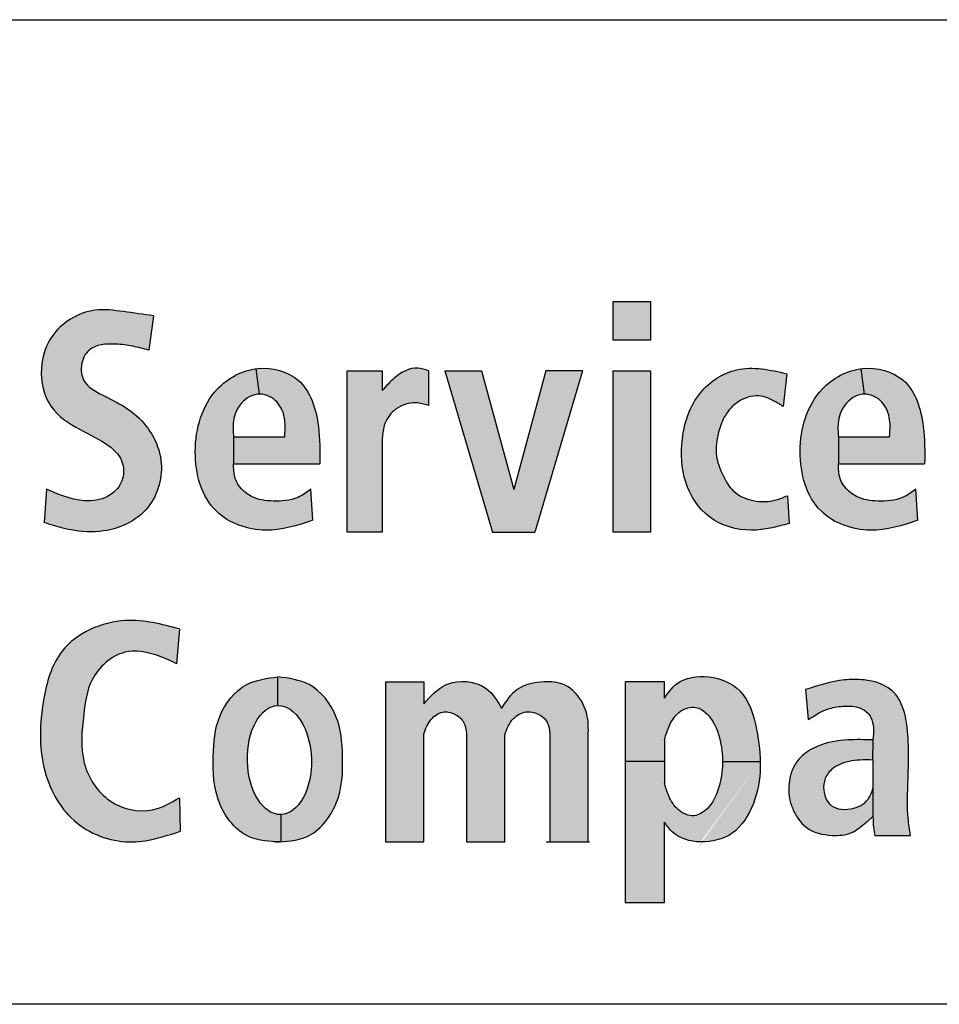
# Model space of a CAD drawing. Units: inches. Extents: x 10 to 11747, y -3145 to 966.
# Drawn here: x 87 to 166, y -1251 to -1166 of the extents above; entities that cross this region are included whole.
import ezdxf

# ---------------------------------------------------------------- set-up
doc = ezdxf.new("R2010")
doc.units = ezdxf.units.IN
doc.header["$MEASUREMENT"] = 0
doc.layers.add('Logo', color=252, linetype='Continuous')

# ---------------------------------------------------------------- blocks, each defined once
blk = doc.blocks.new('SAlogo')
at = {"layer": 'Logo'}
for color, points in [(12, [(2.531711163620111, 0.8382008356214214), (2.531711163620109, 0.902345371481216), (2.469579392837897, 0.9023453714812177), (2.469579392837897, 0.8382008356214214)]), (12, [(2.418928455670482, 0.7873808442740646), (2.358147363297011, 0.7873808442740646), (2.304795069312107, 0.5904004406628829), (2.251442775327202, 0.7873808442740646), (2.190661682953731, 0.7873808442740646), (2.269677108410484, 0.5194101276047824), (2.339913030213729, 0.5194101276047824)]), (12, [(2.469579392837897, 0.5194101276047878), (2.531711163620109, 0.5194101276047824), (2.531711163620109, 0.7873808442740646), (2.469579392837897, 0.7873808442740646)]), (256, [(2.55497775604114, 0.005546582797066435), (2.489824448933575, 0.005546582797066435), (2.489824448933575, -0.0952514347250677), (2.55497775604114, -0.09525143472506858)])]:
    blk.add_hatch(color=color, dxfattribs=at).paths.add_polyline_path(points)
h = blk.add_hatch(color=12, dxfattribs=at)
edge = h.paths.add_edge_path()
edge.add_spline(control_points=[(1.707140485569582, 0.8787266116975196), (1.690529425138134, 0.880964550647533), (1.658311482779811, 0.8853051397622695), (1.597574943596256, 0.8938004262726154), (1.538781958365058, 0.8575560278066441), (1.516948073004409, 0.7944787325075874), (1.524679311261598, 0.731709899370065), (1.576044410142234, 0.6916825384078271), (1.623903102498732, 0.672302452299143), (1.657641195564757, 0.6423119531152081), (1.658739827392596, 0.6069654664013135), (1.639119213850989, 0.5788754055040811), (1.589490301252247, 0.56484852858051), (1.553486085818575, 0.5805540926924577), (1.529758674867718, 0.5909043355573722)], knot_values=[0, 0, 0, 0, 0.05041844005383483, 0.09778896429608439, 0.1816373378758318, 0.2291638924354507, 0.2940070395224626, 0.355747938184459, 0.4121397994224423, 0.4526259102923507, 0.4807464814707579, 0.510046626761937, 0.5489749429533254, 0.6242117977220831, 0.6242117977220831, 0.6242117977220831, 0.6242117977220831], degree=3, periodic=0)
edge.add_line((1.529758674867718, 0.5909043355573722), (1.525881473444223, 0.5356657221201502))
edge.add_spline(control_points=[(1.525881473444223, 0.5356657221201502), (1.536080559564809, 0.5321586101991322), (1.579322518378941, 0.5172892005822156), (1.647062621260606, 0.5173646872029005), (1.710599551358881, 0.565861374928742), (1.73162777857412, 0.6437917253479141), (1.685682028969786, 0.7166110205711045), (1.629983888142411, 0.7427522461899874), (1.589246679613471, 0.7646832308274094), (1.585020756267818, 0.798452956114434), (1.601342577711181, 0.8304585624379746), (1.639610431870815, 0.8330675697249084), (1.672247330822657, 0.8287077972650014), (1.690458938889605, 0.8239043941225717), (1.699386109578779, 0.8215498079935628)], knot_values=[0, 0, 0, 0, 0.03249624529440527, 0.1377771776824488, 0.183729735791673, 0.2647203354658491, 0.3535647967351964, 0.4141394490226424, 0.4534975651684844, 0.4809079197905483, 0.5072838725975821, 0.5522370679845072, 0.5808770107538969, 0.6084148837802739, 0.6084148837802739, 0.6084148837802739, 0.6084148837802739], degree=3, periodic=0)
edge.add_line((1.699386109578779, 0.8215498079935628), (1.707140485569582, 0.8787266116975196))
h = blk.add_hatch(color=12, dxfattribs=at)
edge = h.paths.add_edge_path()
edge.add_spline(control_points=[(2.758167318802826, 0.782431745060375), (2.729948118242928, 0.7888131615876905), (2.677503054648537, 0.8006729516936137), (2.604589016163603, 0.7528111702367445), (2.580161323943116, 0.6778254526591887), (2.583939551641086, 0.601887339199988), (2.624775479073126, 0.5369330723720671), (2.696902351433329, 0.5165088970997175), (2.741268411945949, 0.5283520691285869), (2.76189708715869, 0.5338587322501116)], knot_values=[0, 0, 0, 0, 0.08355544414524592, 0.1552868435288746, 0.2372448093468189, 0.309192250219565, 0.3788176723920186, 0.4519927785457396, 0.5155846813367644, 0.5155846813367644, 0.5155846813367644, 0.5155846813367644], degree=3, periodic=0)
edge.add_line((2.761897087068498, 0.5338587322262718), (2.75884711944293, 0.5799635249708892))
edge.add_spline(control_points=[(2.75884711944293, 0.5799635249708892), (2.752573261140923, 0.5773885702128566), (2.734631647521473, 0.5700248649564897), (2.701986381937241, 0.5688756132035689), (2.668443483531037, 0.5840459419516503), (2.650209748454377, 0.614919798018282), (2.637802591808184, 0.6476031525112689), (2.642872965597938, 0.6819845734096555), (2.652744939641456, 0.7111406421741188), (2.672870331444333, 0.73632296067872), (2.705028228520426, 0.7499310786474678), (2.733188285312333, 0.7402527429889243), (2.746564123158249, 0.7314801508294818), (2.751665596123996, 0.7281343311315709)], knot_values=[0, 0, 0, 0, 0.02028293673771099, 0.05800395809056979, 0.09482596329760301, 0.1239939329588519, 0.1632976596914295, 0.1971223609844224, 0.2256761104576693, 0.255004611052957, 0.2917989752618471, 0.3215858879487328, 0.3399506968501922, 0.3399506968501922, 0.3399506968501922, 0.3399506968501922], degree=3, periodic=0)
edge.add_line((2.751665596123996, 0.7281343311315709), (2.758167318802826, 0.7824317450603749))
h = blk.add_hatch(color=12, dxfattribs=at)
edge = h.paths.add_edge_path()
edge.add_spline(control_points=[(1.839811196556926, 0.6778137668884732), (1.839207968123367, 0.6865440571893423), (1.837848722961462, 0.7062158833058106), (1.850105873607406, 0.7361398533207493), (1.871883961555435, 0.7483925400483639), (1.883021200340512, 0.7485999382989257)], knot_values=[0.09211769467683167, 0.09211769467683167, 0.09211769467683167, 0.09211769467683167, 0.1181985885497899, 0.1508853635113739, 0.1841242557178763, 0.1841242557178763, 0.1841242557178763, 0.1841242557178763], degree=3, periodic=0)
edge.add_line((1.883021200340512, 0.7485999382989257), (1.877705839682004, 0.7908129690754029))
edge.add_spline(control_points=[(1.877705839682372, 0.7908129690754754), (1.852736473392999, 0.7876688880939191), (1.795199205409906, 0.7551552888410277), (1.765848256895963, 0.6556388392605695), (1.794754367484992, 0.5470411201342873), (1.892087966326609, 0.5133099474196272), (1.945865938404729, 0.5307997565289198), (1.971733371791611, 0.539212429127037)], knot_values=[0, 0, 0, 0, 0.07304115692996888, 0.1828694537464474, 0.2879855566367509, 0.3750457404349027, 0.4557329507378517, 0.4557329507378517, 0.4557329507378517, 0.4557329507378517], degree=3, periodic=0)
edge.add_line((1.971733371791611, 0.539212429127037), (1.968006753030469, 0.5906290388546367))
edge.add_spline(control_points=[(1.968006753030469, 0.5906290388546367), (1.961036392579644, 0.5855942506195672), (1.942715282214604, 0.5723606579567367), (1.906866436587854, 0.5699654889638056), (1.867141141136828, 0.574753252984234), (1.840497643722095, 0.6027175426311592), (1.840000873205997, 0.6247074663282505), (1.839811196556926, 0.6331036470696851)], knot_values=[0, 0, 0, 0, 0.0254379704259974, 0.06686194593885006, 0.1034052453512676, 0.1435098439826532, 0.168280465272921, 0.168280465272921, 0.168280465272921, 0.168280465272921], degree=3, periodic=0)
edge.add_line((1.839811196556926, 0.6331036470696786), (1.839811196556926, 0.6778137668884698))
h = blk.add_hatch(color=12, dxfattribs=at)
edge = h.paths.add_edge_path()
edge.add_spline(control_points=[(1.982913201218842, 0.6331036470696851), (1.983142266791285, 0.6534559674321321), (1.983681347521806, 0.7013529238006501), (1.960528090426887, 0.7786999352297873), (1.903200580241847, 0.7937110052329525), (1.878488196738553, 0.7909114815452202), (1.877705839682372, 0.7908129690754754)], knot_values=[0.4557329507378517, 0.4557329507378517, 0.4557329507378517, 0.4557329507378517, 0.51762234460961, 0.6013828592082013, 0.6712038199916439, 0.6734923948739053, 0.6734923948739053, 0.6734923948739053, 0.6734923948739053], degree=3, periodic=0)
edge.add_line((1.877705839681999, 0.7908129690754487), (1.883021200340512, 0.7485999382989256))
edge.add_spline(control_points=[(1.883021200340512, 0.7485999382989257), (1.883275815691695, 0.7486046797594816), (1.894034157088712, 0.7486731539222633), (1.915576405372248, 0.7375889206480826), (1.926803831494611, 0.7072862706209573), (1.925427389331977, 0.6872612341616564), (1.92477800762866, 0.6778137668884732)], knot_values=[0, 0, 0, 0, 0.000759895013065337, 0.03209773524383158, 0.06380131165133746, 0.09211769467683167, 0.09211769467683167, 0.09211769467683167, 0.09211769467683167], degree=3, periodic=0)
edge.add_line((1.92477800762866, 0.6778137668884732), (1.839811196556926, 0.6778137668884732))
edge.add_line((1.839811196556926, 0.6778137668884732), (1.839811196556926, 0.6331036470696851))
edge.add_line((1.839811196556926, 0.6331036470696851), (1.982913201218842, 0.6331036470696851))
h = blk.add_hatch(color=12, dxfattribs=at)
edge = h.paths.add_edge_path()
edge.add_spline(control_points=[(2.086741813417955, 0.6748604228367903), (2.087459424280036, 0.6833823292775725), (2.089051280691639, 0.7022862396329804), (2.108879608811735, 0.7274084094934434), (2.138529465390085, 0.7370263149984204), (2.156529187192097, 0.7319655929523805), (2.163510073957653, 0.7300028777535594)], knot_values=[0, 0, 0, 0, 0.02527882357231458, 0.05607531812533578, 0.09003726963956621, 0.1115535676033494, 0.1115535676033494, 0.1115535676033494, 0.1115535676033494], degree=3, periodic=0)
edge.add_line((2.163510073957653, 0.7300028777535594), (2.163510073957653, 0.7873808442740646))
edge.add_spline(control_points=[(2.163510073957653, 0.7873808442740646), (2.157566258355167, 0.7894288132052417), (2.138056804581425, 0.796150884996322), (2.10830540820056, 0.7794370852286735), (2.092989077904997, 0.7617909779859976), (2.086741813417955, 0.7545934380410912)], knot_values=[0, 0, 0, 0, 0.01843805275866704, 0.06051943095652784, 0.08950736699446545, 0.08950736699446545, 0.08950736699446545, 0.08950736699446545], degree=3, periodic=0)
edge.add_line((2.086741813417955, 0.7545934380410918), (2.086741813417955, 0.7873808442740646))
edge.add_line((2.086741813417955, 0.7873808442740646), (2.028606619827769, 0.7873808442740646))
edge.add_line((2.028606619827769, 0.7873808442740646), (2.028606619827769, 0.5194101276047824))
edge.add_line((2.028606619827769, 0.5194101276047824), (2.086741813417955, 0.5194101276047824))
edge.add_line((2.086741813417955, 0.5194101276047824), (2.086741813417955, 0.6748604228367903))
h = blk.add_hatch(color=12, dxfattribs=at)
edge = h.paths.add_edge_path()
edge.add_spline(control_points=[(2.84346816717693, 0.6778137668884732), (2.842864938743371, 0.6865440571893423), (2.841505693581466, 0.7062158833058106), (2.853762844227409, 0.7361398533207494), (2.875540932175439, 0.7483925400483639), (2.886678170960515, 0.7485999382989257)], knot_values=[0.09211769467683145, 0.09211769467683145, 0.09211769467683145, 0.09211769467683145, 0.1181985885497897, 0.1508853635113737, 0.1841242557178763, 0.1841242557178763, 0.1841242557178763, 0.1841242557178763], degree=3, periodic=0)
edge.add_line((2.886678170960515, 0.7485999382989257), (2.881362810302007, 0.7908129690754029))
edge.add_spline(control_points=[(2.881362810302375, 0.7908129690754754), (2.856393444013002, 0.7876688880939192), (2.798856176029909, 0.7551552888410279), (2.769505227515966, 0.6556388392605695), (2.798411338104996, 0.5470411201342873), (2.895744936946612, 0.5133099474196272), (2.949522909024732, 0.5307997565289198), (2.975390342411615, 0.539212429127037)], knot_values=[0, 0, 0, 0, 0.07304115692996921, 0.1828694537464478, 0.2879855566367512, 0.375045740434903, 0.4557329507378521, 0.4557329507378521, 0.4557329507378521, 0.4557329507378521], degree=3, periodic=0)
edge.add_line((2.975390342411615, 0.539212429127037), (2.971663723650472, 0.5906290388546367))
edge.add_spline(control_points=[(2.971663723650472, 0.5906290388546367), (2.964693363199648, 0.5855942506195672), (2.946372252834608, 0.5723606579567367), (2.910523407207857, 0.5699654889638056), (2.870798111756831, 0.574753252984234), (2.844154614342098, 0.6027175426311592), (2.843657843826, 0.6247074663282505), (2.84346816717693, 0.6331036470696851)], knot_values=[0, 0, 0, 0, 0.0254379704259974, 0.06686194593885006, 0.1034052453512676, 0.1435098439826532, 0.168280465272921, 0.168280465272921, 0.168280465272921, 0.168280465272921], degree=3, periodic=0)
edge.add_line((2.84346816717693, 0.633103647069685), (2.84346816717693, 0.6778137668884732))
h = blk.add_hatch(color=12, dxfattribs=at)
edge = h.paths.add_edge_path()
edge.add_spline(control_points=[(2.986570171838846, 0.6331036470696851), (2.986799237411288, 0.6534559674321321), (2.987338318141808, 0.7013529238006501), (2.964185061046891, 0.7786999352297873), (2.906857550861851, 0.7937110052329525), (2.882145167358557, 0.7909114815452202), (2.881362810302375, 0.7908129690754754)], knot_values=[0.4557329507378521, 0.4557329507378521, 0.4557329507378521, 0.4557329507378521, 0.5176223446096104, 0.6013828592082018, 0.6712038199916444, 0.6734923948739056, 0.6734923948739056, 0.6734923948739056, 0.6734923948739056], degree=3, periodic=0)
edge.add_line((2.881362810302002, 0.7908129690754487), (2.886678170960515, 0.7485999382989256))
edge.add_spline(control_points=[(2.886678170960515, 0.7485999382989257), (2.886932786311698, 0.7486046797594816), (2.897691127708716, 0.7486731539222633), (2.919233375992251, 0.7375889206480826), (2.930460802114615, 0.7072862706209573), (2.929084359951981, 0.6872612341616564), (2.928434978248664, 0.6778137668884732)], knot_values=[0, 0, 0, 0, 0.000759895013065115, 0.03209773524383135, 0.06380131165133723, 0.09211769467683145, 0.09211769467683145, 0.09211769467683145, 0.09211769467683145], degree=3, periodic=0)
edge.add_line((2.928434978248664, 0.6778137668884732), (2.84346816717693, 0.6778137668884732))
edge.add_line((2.84346816717693, 0.6778137668884732), (2.84346816717693, 0.6331036470696851))
edge.add_line((2.84346816717693, 0.6331036470696851), (2.986570171838846, 0.6331036470696851))
h = blk.add_hatch(color=256, dxfattribs=at)
edge = h.paths.add_edge_path()
edge.add_spline(control_points=[(1.750294946747371, 0.07875469345642472), (1.735883004560634, 0.07047748120628752), (1.700232844875228, 0.05000252129845742), (1.62755384310487, 0.06608888214393326), (1.582986297565771, 0.1367107956771493), (1.590201396764301, 0.209904288577292), (1.599088561014263, 0.2803674112587426), (1.652039994586179, 0.328610103845596), (1.708078382215718, 0.3187594182098505), (1.734638891440854, 0.3062990229820745), (1.745326712568716, 0.3012850198901873)], knot_values=[0, 0, 0, 0, 0.04892967008627893, 0.1210350783626828, 0.1968154416033002, 0.2772901379959447, 0.3365651000230641, 0.4078041269793113, 0.4607010523107733, 0.4963190190150767, 0.4963190190150767, 0.4963190190150767, 0.4963190190150767], degree=3, periodic=0)
edge.add_line((1.745326712568716, 0.3012850198901873), (1.750294946747371, 0.3589044940465911))
edge.add_spline(control_points=[(1.750294946747371, 0.3589044940465911), (1.720917197167327, 0.3667139296580276), (1.653600056494018, 0.384608727018249), (1.548358981260515, 0.3390389323805573), (1.519426095013859, 0.2317730735211689), (1.515242131400925, 0.1308322014547391), (1.566037280377014, 0.03221751368481023), (1.663894826974392, -0.005248737491651426), (1.723425755900219, 0.01407692660550375), (1.751288598954339, 0.02312210623518141)], knot_values=[0, 0, 0, 0, 0.09050311181238206, 0.2073818041319565, 0.2944730396684071, 0.4077294375702665, 0.5074206292269376, 0.6054715915430571, 0.6917407328289313, 0.6917407328289313, 0.6917407328289313, 0.6917407328289313], degree=3, periodic=0)
edge.add_line((1.751288598954339, 0.02312210623518146), (1.750294946747371, 0.07875469345642483))
h = blk.add_hatch(color=256, dxfattribs=at)
edge = h.paths.add_edge_path()
edge.add_ellipse((1.915981826280611, 0.1413375906967147), major_axis=(-0.002484117089327497, 0.09040295142811772), ratio=0.5878127798289892, start_angle=0, end_angle=180, ccw=False)
edge.add_line((1.913497709191283, 0.2317405421248324), (1.913497709191283, 0.2794256040566339))
edge.add_spline(control_points=[(1.913497709191283, 0.2794256040566339), (1.895421742059679, 0.2770484007403706), (1.85390132090315, 0.2715879746316407), (1.810653419479044, 0.216068736877694), (1.804487697672973, 0.1437691117622), (1.807719494274571, 0.06947091727724392), (1.85541637979217, 0.009527077265011187), (1.896808212926544, 0.006491728670350465), (1.913497709191283, 0.005756079218216133)], knot_values=[0.004814245991356325, 0.004814245991356325, 0.004814245991356325, 0.004814245991356325, 0.05807333586925939, 0.1271501534448318, 0.1936219175306647, 0.2738451146704456, 0.347029926466067, 0.3955814230921936, 0.3955814230921936, 0.3955814230921936, 0.3955814230921936], degree=3, periodic=0)
edge.add_spline(control_points=[(1.913497709191283, 0.005756079218216133), (1.915156176840236, 0.005829182132646954), (1.916812853264301, 0.005906974816302264), (1.918465943365183, 0.00599415717973182)], knot_values=[0.004814245991356336, 0.004814245991356336, 0.004814245991356336, 0.004814245991356336, 0.009638902481007261, 0.009638902481007261, 0.009638902481007261, 0.009638902481007261], degree=3, periodic=0)
edge.add_line((1.918465943369938, 0.005994157179969983), (1.918465943369938, 0.05093463926859701))
h = blk.add_hatch(color=256, dxfattribs=at)
edge = h.paths.add_edge_path()
edge.add_spline(control_points=[(1.918465943365183, 0.00599415717973182), (1.933448234172306, 0.006784308618820096), (1.972718480319613, 0.01095908927120767), (2.019275924107995, 0.06947091727724392), (2.022507720709593, 0.1437691117622), (2.016341998903521, 0.216068736877694), (1.973094097479416, 0.2715879746316407), (1.931573676322887, 0.2770484007403706), (1.913497709191283, 0.2794256040566339)], knot_values=[0.009638902481007261, 0.009638902481007261, 0.009638902481007261, 0.009638902481007261, 0.05336574261748293, 0.1265505544131043, 0.2067737515528852, 0.2732455156387181, 0.3423223332142905, 0.3955814230921936, 0.3955814230921936, 0.3955814230921936, 0.3955814230921936], degree=3, periodic=0)
edge.add_line((1.913497709191283, 0.2794256040566339), (1.913497709191283, 0.2317405421248324))
edge.add_ellipse((1.915981826280611, 0.1413375906967147), major_axis=(-0.002484117089327497, 0.09040295142811772), ratio=0.5878127798289892, start_angle=180, end_angle=360, ccw=False)
edge.add_line((1.918465943369938, 0.05093463926859701), (1.918465943369938, 0.005994157180089638))
h = blk.add_hatch(color=256, dxfattribs=at)
edge = h.paths.add_edge_path()
edge.add_spline(control_points=[(2.713894690042589, 0.1391542482670109), (2.713557758972963, 0.1565982859471503), (2.708165333390972, 0.1981120013684159), (2.690190696526474, 0.2591984151649655), (2.630295509738101, 0.285059103954448), (2.57801811190906, 0.2769096007676318), (2.561103265664786, 0.2529913748530697), (2.55497775604114, 0.2443296748940895)], knot_values=[0, 0, 0, 0, 0.05181510865676389, 0.1216463013252361, 0.178040876983538, 0.2327217826960579, 0.2637661764293405, 0.2637661764293405, 0.2637661764293405, 0.2637661764293405], degree=3, periodic=0)
edge.add_line((2.55497775604114, 0.2443296748940895), (2.554977756041144, 0.2710263155758312))
edge.add_line((2.554977756041144, 0.2710263155758312), (2.489824448933575, 0.2710263155758312))
edge.add_line((2.489824448933575, 0.2710263155758312), (2.489824448933575, 0.1391449721243365))
edge.add_line((2.489824448933575, 0.1391449721243365), (2.554977756041136, 0.1391449721243365))
edge.add_line((2.554977756041136, 0.1391449721243365), (2.554977756041136, 0.1755722987446742))
edge.add_spline(control_points=[(2.554977756041136, 0.1755722987446742), (2.5574030338493, 0.1834666235381422), (2.562739714353611, 0.2008376187611244), (2.578182165033005, 0.2242437888406041), (2.605737424683742, 0.2325646552357294), (2.633103027408374, 0.2145386842047487), (2.647499466741313, 0.1810095535824386), (2.651196173451204, 0.1522985982589188), (2.651205678352995, 0.1391542482668537)], knot_values=[0, 0, 0, 0, 0.02480420639016166, 0.05458019045148499, 0.08072805266057283, 0.1007755581858965, 0.1467568621493969, 0.1857557065373515, 0.1857557065373515, 0.1857557065373515, 0.1857557065373515], degree=3, periodic=0)
edge.add_line((2.651205678352995, 0.1391542482668537), (2.713894690042596, 0.1391542482668537))
h = blk.add_hatch(color=256, dxfattribs=at)
edge = h.paths.add_edge_path()
edge.add_spline(control_points=[(2.15541148216813, 0.1846544784012387), (2.158685224091686, 0.1932447586465008), (2.164633862365791, 0.2088539517489181), (2.18552981119228, 0.2236913584196211), (2.207340243126645, 0.2192073119104248), (2.224031177666698, 0.2053734824757623), (2.225487966211649, 0.1915468274068385), (2.226214150167863, 0.1846544784012387)], knot_values=[0, 0, 0, 0, 0.02728761663270263, 0.04958367656974984, 0.06963856705402217, 0.08982728389013804, 0.1098938458703916, 0.1098938458703916, 0.1098938458703916, 0.1098938458703916], degree=3, periodic=0)
edge.add_line((2.226214150167863, 0.184654478401235), (2.226214150167861, 0.005546582797064659))
edge.add_line((2.226214150167861, 0.005546582797064659), (2.289785332213544, 0.005546582797066435))
edge.add_line((2.289785332213544, 0.005546582797066435), (2.289785332213544, 0.1833354924291939))
edge.add_spline(control_points=[(2.289785332213544, 0.1833354924291939), (2.293511217018391, 0.1930648388746415), (2.300123812714213, 0.2103322096598619), (2.323842865844182, 0.2238695460720132), (2.34572153583611, 0.2192047346218171), (2.362542290109594, 0.2053782315159579), (2.363984481611657, 0.1915484072145528), (2.364703389193828, 0.1846544784012387)], knot_values=[0, 0, 0, 0, 0.03053944028341284, 0.05420054079722186, 0.07432749336365611, 0.09451621019977198, 0.1145827721800255, 0.1145827721800255, 0.1145827721800255, 0.1145827721800255], degree=3, periodic=0)
edge.add_line((2.364703389193828, 0.1846544784012386), (2.364703389193826, 0.005546582797064659))
edge.add_line((2.364703389193826, 0.005546582797064659), (2.428274571239509, 0.005546582797066463))
edge.add_line((2.428274571239509, 0.005546582797066463), (2.428274571239509, 0.1769683525172784))
edge.add_spline(control_points=[(2.428274571239509, 0.176968352517278), (2.428695440407028, 0.1893585199180082), (2.429501752646126, 0.2130959290481578), (2.415732627903423, 0.2459537730716702), (2.389574187574418, 0.2701901626296866), (2.350733983533095, 0.2726535339369417), (2.308670948801169, 0.2641926937987627), (2.291975342498903, 0.2392309609189817), (2.284241189418912, 0.2276675675483641)], knot_values=[0, 0, 0, 0, 0.03679481075291183, 0.07049246781418186, 0.1041158945389144, 0.1371336716460645, 0.1838257835039793, 0.2241232588999931, 0.2241232588999931, 0.2241232588999931, 0.2241232588999931], degree=3, periodic=0)
edge.add_spline(control_points=[(2.284241189418911, 0.2276675676111513), (2.277153134739454, 0.2399268151066486), (2.258705896965372, 0.2718325020275242), (2.19296329694415, 0.277082698128488), (2.166700835966482, 0.2473288293453553), (2.155411482168132, 0.2345386360786961)], knot_values=[0, 0, 0, 0, 0.04118291468213843, 0.1071818790525301, 0.1569434716317399, 0.1569434716317399, 0.1569434716317399, 0.1569434716317399], degree=3, periodic=0)
edge.add_line((2.155411482168131, 0.2345386360786951), (2.155411482168131, 0.2710947917578075))
edge.add_line((2.155411482168131, 0.2710947917578075), (2.092211774954929, 0.2710947917578039))
edge.add_line((2.092211774954929, 0.2710947917578039), (2.092211774954929, 0.005546582797066435))
edge.add_line((2.092211774954929, 0.005546582797066407), (2.15541148216813, 0.005546582797066435))
edge.add_line((2.15541148216813, 0.005546582797066435), (2.15541148216813, 0.1846544784012387))
h = blk.add_hatch(color=256, dxfattribs=at)
edge = h.paths.add_edge_path()
edge.add_line((2.900859617285555, 0.09421453774995037), (2.900859617285555, 0.04788232896188324))
edge.add_spline(control_points=[(2.900859617285555, 0.04788232896188305), (2.900877750721342, 0.04178472010724034), (2.900909205037206, 0.03120778823564882), (2.90293506499896, 0.02083651303457941), (2.903793015231217, 0.01644428546922683)], knot_values=[0, 0, 0, 0, 0.01823858455674103, 0.03163670725517778, 0.03163670725517778, 0.03163670725517778, 0.03163670725517778], degree=3, periodic=0)
edge.add_line((2.903793015231217, 0.0164442854692286), (2.963209737522978, 0.0164442854692286))
edge.add_spline(control_points=[(2.963209737522979, 0.01644428546922683), (2.961664005303746, 0.02595416487791485), (2.957239301252337, 0.05317647507140805), (2.958894167084938, 0.1131250221408858), (2.961933843277075, 0.1754643591038791), (2.9527636803722, 0.2252502560123869), (2.941675806483007, 0.2480713916185195), (2.927612066320461, 0.261124134990935), (2.908516829808843, 0.2710578651991402), (2.883535419341889, 0.2753450531730952), (2.841808853299249, 0.2754506182828838), (2.810058223870181, 0.2651852435903252), (2.788743785176443, 0.2582940195898189)], knot_values=[0, 0, 0, 0, 0.02885833500719633, 0.08260783480765742, 0.1792438890386408, 0.2155869810679835, 0.2329783171386314, 0.2544150306317333, 0.2718107126561009, 0.2969400929978859, 0.3295452067430256, 0.3961365249402236, 0.3961365249402236, 0.3961365249402236, 0.3961365249402236], degree=3, periodic=0)
edge.add_line((2.788743785176443, 0.2582940195898189), (2.793319929546655, 0.2085499447347061))
edge.add_spline(control_points=[(2.793319929546655, 0.2085499447347061), (2.804773113638504, 0.2157445332223324), (2.823540487319117, 0.2275337029014967), (2.855310717538469, 0.2318646726161577), (2.881594839055508, 0.2301014755210876), (2.898876766007174, 0.2134970529202773), (2.902297640105099, 0.1941444319687556), (2.90136804170036, 0.1816493739947423), (2.900859617285555, 0.1748154632371488)], knot_values=[0, 0, 0, 0, 0.03990676658642556, 0.0653918766088309, 0.09557873053537672, 0.1149895020974408, 0.132047474013527, 0.1526391762469469, 0.1526391762469469, 0.1526391762469469, 0.1526391762469469], degree=3, periodic=0)
edge.add_line((2.900859617285555, 0.1748154632371487), (2.90004371932147, 0.1413862037660987))
edge.add_spline(control_points=[(2.900043719320062, 0.1413862037661331), (2.900315686841373, 0.1413795659359675), (2.900587652063464, 0.1413728990403034), (2.900859617285555, 0.1413662321446392)], knot_values=[0, 0, 0, 0, 0.00081747781591007, 0.00081747781591007, 0.00081747781591007, 0.00081747781591007], degree=3, periodic=0)
edge.add_line((2.900859617285555, 0.1413662539859273), (2.900859617285555, 0.09421453774995037))
h = blk.add_hatch(color=256, dxfattribs=at)
edge = h.paths.add_edge_path()
edge.add_spline(control_points=[(2.900859617285555, 0.09421453774995037), (2.898700716075517, 0.0879554196790977), (2.894778488999478, 0.07658404138004116), (2.880782687920586, 0.0648874441055316), (2.863479147125849, 0.05918789032749316), (2.844633647442333, 0.05884750267582284), (2.827259201572081, 0.0672752969622259), (2.819713756457862, 0.08360916647540861), (2.817799520605622, 0.1018091459715578), (2.82536966354777, 0.12138069236482), (2.847342488318914, 0.1373597343505484), (2.874102305395461, 0.1419678113171567), (2.893181399268789, 0.1415536903646171), (2.900043719320063, 0.1413862037661318)], knot_values=[0.001725493499955044, 0.001725493499955044, 0.001725493499955044, 0.001725493499955044, 0.042894828792226, 0.07652070915648124, 0.1126599732993008, 0.1567693447876869, 0.1932449397547188, 0.2273140295351953, 0.2655338967865271, 0.307212799067299, 0.3533334424613427, 0.4308167491850575, 0.4743546267449842, 0.4743546267449842, 0.4743546267449842, 0.4743546267449842], degree=3, periodic=0)
edge.add_line((2.90004371932147, 0.1413862037661033), (2.900859617285555, 0.174815463237147))
edge.add_spline(control_points=[(2.900859617285555, 0.1748154632371488), (2.886960235245869, 0.1752179983256319), (2.856145314672901, 0.1761104183443098), (2.814853467967335, 0.1694160418477519), (2.784767955889727, 0.1516362389321806), (2.769001184755158, 0.1322467610691707), (2.760920340055199, 0.1076195994172231), (2.760164811443108, 0.08171343900589356), (2.769560787634365, 0.05335815805339195), (2.789348746546519, 0.02366091702529971), (2.817349784105243, 0.01726844426725016), (2.832935636974796, 0.01644428546923926)], knot_values=[0, 0, 0, 0, 0.0881396135475967, 0.195405463570013, 0.2593894935722612, 0.3049665691150071, 0.3503192888788647, 0.4214666592507764, 0.4641779140995668, 0.5391997422180943, 0.6344851817340643, 0.6344851817340643, 0.6344851817340643, 0.6344851817344999], degree=3, periodic=0)
edge.add_line((2.832935636974895, 0.0164442854692286), (2.844893307825135, 0.0164442854692286))
edge.add_spline(control_points=[(2.844893307827835, 0.01644428546956433), (2.852068595690778, 0.0168848403464299), (2.86794335556673, 0.01994672280624599), (2.885392831895958, 0.03432764234901775), (2.896510540338085, 0.04407091155398035), (2.900859617285555, 0.04788232896188305)], knot_values=[0.6590097067934644, 0.6590097067934644, 0.6590097067934644, 0.6590097067934644, 0.7036717962534756, 0.7609353754540885, 0.7977291811779765, 0.7977291811779765, 0.7977291811779765, 0.7977291811779765], degree=3, periodic=0)
edge.add_line((2.900859617285555, 0.04788232896188305), (2.900859617285555, 0.09421453774995037))
h = blk.add_hatch(color=256, dxfattribs=at)
edge = h.paths.add_edge_path()
edge.add_spline(control_points=[(2.614790602163494, 0.005546582797085975), (2.63374975079183, 0.005010396418310137), (2.673213757972793, 0.01500250037033268), (2.708383246699661, 0.07175521503847193), (2.714357057767288, 0.115215939399679), (2.71389469004259, 0.1391542482670118)], knot_values=[0.2637661764293404, 0.2637661764293404, 0.2637661764293404, 0.2637661764303962, 0.3180823274190092, 0.3785413356071097, 0.4496467813624924, 0.4496467813624924, 0.4496467813624924, 0.4496467813624924], degree=3, periodic=0)
edge.add_line((2.713894690042588, 0.1391542482668537), (2.651205678352996, 0.1391542482668555))
edge.add_spline(control_points=[(2.651205678352994, 0.1391542482668555), (2.65121659793083, 0.1240535396028246), (2.647032421295442, 0.09561444201306735), (2.631429883779388, 0.06193296146249594), (2.602976196994563, 0.04446727176521215), (2.575416973596862, 0.05715760275547055), (2.561864468821641, 0.07982539924852183), (2.557063448399036, 0.09578455789137408), (2.554977756041136, 0.1027176455039989)], knot_values=[0.1857557065373499, 0.1857557065373499, 0.1857557065373499, 0.1857557065373499, 0.2305590013135753, 0.2703672310772722, 0.2940407007203358, 0.321742161774772, 0.3499904396650397, 0.3716884503346923, 0.3716884503346923, 0.3716884503346923, 0.3716884503346923], degree=3, periodic=0)
edge.add_line((2.554977756041136, 0.1027176455040006), (2.554977756041136, 0.1391449721243365))
edge.add_line((2.554977756041136, 0.1391449721243365), (2.489824448933575, 0.1391449721243365))
edge.add_line((2.489824448933575, 0.1391449721243365), (2.489824448933575, 0.005546582797066435))
edge.add_line((2.489824448933575, 0.005546582797066435), (2.55497775604114, 0.005546582797066435))
edge.add_line((2.55497775604114, 0.005546582797066435), (2.55497775604114, 0.03823170133001774))
edge.add_spline(control_points=[(2.55497775604114, 0.03823170133001952), (2.558928689368985, 0.03253601140390927), (2.572482924754159, 0.01299614182540232), (2.59738554970737, 0.006038817561082155), (2.614790602163126, 0.005546582797098409)], knot_values=[0.4496467813614364, 0.4496467813614364, 0.4496467813614364, 0.4496467813614364, 0.4701614546116423, 0.5200252684200644, 0.5200252684200644, 0.5200252684200644, 0.5200252684211203], degree=3, periodic=0)
at = {"layer": 'Logo', "color": 12}
for p, q in [((2.469579392837897, 0.9023453714812177), (2.531711163620109, 0.902345371481216)), ((2.469579392837897, 0.8382008356214214), (2.469579392837897, 0.9023453714812177)), ((2.531711163620109, 0.902345371481216), (2.531711163620111, 0.8382008356214214)), ((1.707140485569582, 0.8787266116975196), (1.699386109578779, 0.8215498079935628)), ((2.531711163620111, 0.8382008356214214), (2.469579392837897, 0.8382008356214214)), ((1.883021200340512, 0.7485999382989288), (1.877705839682001, 0.7908129690754286)), ((2.028606619827769, 0.7873808442740646), (2.086741813417955, 0.7873808442740646)), ((2.028606619827769, 0.5194101276047824), (2.028606619827769, 0.7873808442740646)), ((2.086741813417955, 0.7873808442740646), (2.086741813417955, 0.7545934380410912)), ((2.163510073957653, 0.7873808442740646), (2.163510073957653, 0.7300028777535594)), ((2.190661682953731, 0.7873808442740646), (2.269677108410484, 0.5194101276047824)), ((2.190661682953731, 0.7873808442740646), (2.251442775327202, 0.7873808442740646)), ((2.251442775327202, 0.7873808442740646), (2.304795069312107, 0.5904004406628829)), ((2.358147363297011, 0.7873808442740646), (2.304795069312107, 0.5904004406628829)), ((2.418928455670482, 0.7873808442740646), (2.339913030213729, 0.5194101276047824)), ((2.418928455670482, 0.7873808442740646), (2.358147363297011, 0.7873808442740646)), ((2.469579392837897, 0.7873808442740646), (2.531711163620109, 0.7873808442740646)), ((2.469579392837897, 0.5194101276047878), (2.469579392837897, 0.7873808442740646)), ((2.531711163620109, 0.7873808442740646), (2.531711163620109, 0.5194101276047824)), ((2.886678170960515, 0.7485999382989288), (2.881362810302004, 0.7908129690754286)), ((2.758167318802826, 0.7824317450603733), (2.751665596123996, 0.7281343311315709)), ((1.839811196556926, 0.6778137668884732), (1.92477800762866, 0.6778137668884732)), ((1.839811196556926, 0.6778137668884732), (1.839811196556926, 0.6331036470696851)), ((2.086741813417955, 0.6748604228367903), (2.086741813417955, 0.5194101276047824)), ((2.84346816717693, 0.6778137668884732), (2.928434978248664, 0.6778137668884732)), ((2.84346816717693, 0.6778137668884732), (2.84346816717693, 0.6331036470696851)), ((1.839811196556926, 0.6331036470696851), (1.982913201218842, 0.6331036470696851)), ((2.84346816717693, 0.6331036470696851), (2.986570171838846, 0.6331036470696851)), ((1.529758674867718, 0.5909043355573722), (1.525881473444223, 0.5356657221201502)), ((1.971733371791611, 0.539212429127037), (1.968006753030469, 0.5906290388546367)), ((2.975390342411615, 0.539212429127037), (2.971663723650472, 0.5906290388546367)), ((2.758847119439828, 0.5799635250177797), (2.761897087068757, 0.5338587322223631)), ((2.086741813417955, 0.5194101276047824), (2.028606619827769, 0.5194101276047824)), ((2.269677108410484, 0.5194101276047824), (2.339913030213729, 0.5194101276047824)), ((2.531711163620109, 0.5194101276047824), (2.469579392837897, 0.5194101276047878))]:
    blk.add_line(p, q, dxfattribs=at)
at = {"layer": 'Logo'}
for p, q in [((1.750294946747371, 0.3589044940465911), (1.745326712568716, 0.3012850198901873)), ((1.913497709191283, 0.2317405421248324), (1.913497709191283, 0.2794256040566339)), ((2.092211774954929, 0.2710947917578039), (2.092211774954929, 0.005546582797066435)), ((2.092211774954929, 0.2710947917578039), (2.155411482168131, 0.2710947917578075)), ((2.155411482168131, 0.2710947917578075), (2.155411482168131, 0.2345386360786961)), ((2.554977756041144, 0.2710263155758312), (2.489824448933575, 0.2710263155758312)), ((2.489824448933575, 0.2710263155758312), (2.489824448933575, -0.0952514347250677)), ((2.55497775604114, 0.2443296748940895), (2.554977756041144, 0.2710263155758312)), ((2.788743785176443, 0.2582940195898189), (2.793319929546655, 0.2085499447347061)), ((2.15541148216813, 0.005546582797066435), (2.15541148216813, 0.1846544784012387)), ((2.226214150167863, 0.1846544784012387), (2.226214150167861, 0.005546582797064659)), ((2.289785332213544, 0.005546582797064659), (2.289785332213544, 0.1833354924291939)), ((2.364703389193828, 0.1846544784012387), (2.364703389193826, 0.005546582797064659)), ((2.428274571239509, 0.005546582797064659), (2.428274571239509, 0.176968352517278)), ((2.554977756041136, 0.1755722987446742), (2.554977756041136, 0.1027176455039989)), ((2.900859617285555, 0.1748154632371488), (2.90004371932147, 0.1413862037660998)), ((2.554977756041136, 0.1391449721243365), (2.489824448933575, 0.1391449721243365)), ((2.651205678352994, 0.1391542482668537), (2.71389469004388, 0.1391542482668537)), ((2.900859617285555, 0.1413662321446392), (2.900859617285555, 0.09421453774995037)), ((2.900859617285555, 0.09421453774995214), (2.900859617285555, 0.04788232896188305)), ((1.750294946747371, 0.07875469345642472), (1.751288598954339, 0.02312210623518141)), ((1.918465943369938, 0.05093463926859698), (1.918465943369938, 0.005546582797066435)), ((2.55497775604114, -0.0952514347250677), (2.55497775604114, 0.03823170133001952)), ((2.903793015231219, 0.0164442854692286), (2.963209737522977, 0.0164442854692286)), ((2.092211774954929, 0.005546582797066435), (2.15541148216813, 0.005546582797066435)), ((2.226214150167861, 0.005546582797064659), (2.289785332213544, 0.005546582797066435)), ((2.358726087354624, 0.005546582797064659), (2.43047914223779, 0.005546582797064659)), ((2.364703389193826, 0.005546582797064659), (2.428274571239509, 0.005546582797066435)), ((2.489824448933575, -0.0952514347250677), (2.55497775604114, -0.0952514347250677))]:
    blk.add_line(p, q, dxfattribs=at)
blk.add_ellipse((1.915981826280611, 0.1413375906967147), major_axis=(-0.002484117089327497, 0.09040295142811772), ratio=0.5878127798289892, dxfattribs=at)
at = {"layer": 'Logo', "color": 12}
for points in [[(1.707140485569582, 0.8787266116975196), (1.657179420376311, 0.8855023819279708), (1.609865965621545, 0.8878269391232756), (1.538482371356537, 0.8438390746402433), (1.522004272020727, 0.7992605413468787), (1.532666582649387, 0.735300015581327), (1.578223652377137, 0.6936287789136699), (1.627657923528382, 0.6664940253745435), (1.654798306636664, 0.6364519752097131), (1.655767627134683, 0.6083481153116139), (1.639289527798873, 0.5841206359469879), (1.602456154559942, 0.5715223655363992), (1.529758674867718, 0.5909043355573722)], [(1.699386109578779, 0.8215498079935628), (1.672624291337367, 0.8280413051421824), (1.644205419261471, 0.8315929289634454), (1.600393008262913, 0.8215300060288087), (1.587916642507782, 0.798291434987906), (1.591793843931278, 0.7711566814487831), (1.622811428463059, 0.7469292020841571), (1.674992523962977, 0.7161652333516706), (1.719397006546036, 0.6392134287934184), (1.698082859203158, 0.5610777496280797), (1.661967217665929, 0.5326647590579903), (1.556899057976004, 0.5259747258840584), (1.525881473444223, 0.5356657221201502)], [(1.971733371791611, 0.539212429127037), (1.892729118510271, 0.5228187147849432), (1.811488926199679, 0.5541157874324938), (1.776458731329903, 0.6532232066009414), (1.812979552219183, 0.7568016040744574), (1.880058636207345, 0.7910793663440643), (1.947137693339315, 0.7717049848311248), (1.980677235333395, 0.694952636797673), (1.982913201218842, 0.6331036470696851)], [(2.163510073957653, 0.7873808442740646), (2.145622320017889, 0.7918518674815473), (2.106865533243166, 0.7754581531394571), (2.086741813417955, 0.7545934380410912)], [(2.76189708715869, 0.5338587322501116), (2.699269697234142, 0.5228251411836595), (2.62950853941434, 0.5449153430896878), (2.590313650134616, 0.6024606301863962), (2.584540263024092, 0.6741760556498857), (2.614396902655074, 0.7505022584308509), (2.674876174492702, 0.7890723418573078), (2.758167318802826, 0.782431745060375)], [(2.975390342411615, 0.539212429127037), (2.896386089130274, 0.5228187147849432), (2.815145896819683, 0.5541157874324938), (2.780115701949907, 0.6532232066009414), (2.816636522839186, 0.7568016040744574), (2.883715606827348, 0.7910793663440643), (2.950794663959318, 0.7717049848311248), (2.984334205953399, 0.694952636797673), (2.986570171838846, 0.6331036470696851)], [(1.92477800762866, 0.6778137668884732), (1.92477800762866, 0.7061301499139674), (1.91210752532573, 0.7351917334089819), (1.883785254968487, 0.7486047581290158), (1.853226991869604, 0.7337013998235555), (1.839811196556926, 0.7038946607614314), (1.839811196556926, 0.6778137668884732)], [(2.751665596123996, 0.7281343311315709), (2.735984910808273, 0.7376937408422393), (2.707300753278705, 0.7457236396109082), (2.67287976424322, 0.7327228415063516), (2.654139460523453, 0.7101626561423373), (2.644195606713648, 0.6833963269134316), (2.640753502438859, 0.649747220896753), (2.652609624465242, 0.6122743599762863), (2.669055200953878, 0.5881846636702726), (2.702074645384098, 0.5718881500251278), (2.739777673172458, 0.5730531167598212), (2.75884711944293, 0.5799635249708892)], [(2.928434978248664, 0.6778137668884732), (2.928434978248664, 0.7061301499139674), (2.915764495945734, 0.7351917334089819), (2.88744222558849, 0.7486047581290158), (2.856883962489608, 0.7337013998235555), (2.84346816717693, 0.7038946607614314), (2.84346816717693, 0.6778137668884732)], [(2.163510073957653, 0.7300028777535594), (2.142407016275222, 0.7341995472090055), (2.109990412191085, 0.7240714708710598), (2.091080753331529, 0.6997640876599966), (2.086741813417955, 0.6748604228367903)], [(1.968006753030469, 0.5906290388546367), (1.946392380329563, 0.5772160141346028), (1.905399600813201, 0.5712546573416937), (1.869624119789865, 0.5787063477200256), (1.842792475452125, 0.6085130867821498), (1.839811196556926, 0.6331036470696851)], [(2.971663723650472, 0.5906290388546367), (2.950049350949566, 0.5772160141346028), (2.909056571433204, 0.5712546573416937), (2.873281090409868, 0.5787063477200256), (2.846449446072128, 0.6085130867821498), (2.84346816717693, 0.6331036470696851)]]:
    blk.add_spline(points, degree=3, dxfattribs=at)
at = {"layer": 'Logo'}
for points in [[(1.750294946747371, 0.3589044940465911), (1.660866892668722, 0.3728126352391001), (1.555540510703327, 0.3221472429045527), (1.524737507136805, 0.2406852377822482), (1.525731159343778, 0.1274331988558082), (1.575413420561755, 0.04100399884680783), (1.666828752198153, 0.005546582797066435), (1.751288598954339, 0.02312210623518141)], [(1.745326712568716, 0.3012850198901873), (1.712536431444448, 0.3151931835339035), (1.659873240461753, 0.3201603784205993), (1.605222771921309, 0.2744621809727477), (1.591311721592309, 0.2168427068163439), (1.592305373799281, 0.1363741451616214), (1.635032123280858, 0.07378749856972888), (1.705580919708048, 0.05888591390963782), (1.750294946747371, 0.07875469345642472)], [(1.918465943369938, 0.005546582797066435), (1.865802752387243, 0.01417738812655855), (1.81711414337623, 0.06881653188021986), (1.80618404966814, 0.1482916500673639), (1.81711414337623, 0.2138586270619989), (1.861828170415556, 0.2665109063317068), (1.913497709191283, 0.2794256040566339)], [(1.908529475012628, 0.005546582797066435), (1.961192665995323, 0.01417738812655855), (2.009881275006336, 0.06881653188021986), (2.020811368714426, 0.1482916500673639), (2.009881275006336, 0.2138586270619989), (1.96516724796701, 0.2665109063317068), (1.913497709191283, 0.2794256040566339)], [(2.55497775604114, 0.2443296748940895), (2.575271394986153, 0.2678227079174462), (2.628675709412821, 0.279569224429121), (2.679943882415607, 0.2560761914057679), (2.707714123768977, 0.1920042852012784), (2.702373689640691, 0.06919979643840435), (2.667126845878958, 0.02007799195277116), (2.614790602164231, 0.005546582797066435), (2.567794792577789, 0.02221373039169805), (2.55497775604114, 0.03823170133001952)], [(2.155411482168132, 0.2345386360786961), (2.193387113652448, 0.266695556164219), (2.259071978880546, 0.2602642438618332), (2.284241189418911, 0.2276675676111513)], [(2.428274571239509, 0.176968352517278), (2.426777580302765, 0.2137326982407899), (2.4135561432436, 0.2447282736267944), (2.388025090518578, 0.2666074914250984), (2.355313659170783, 0.2710947917578039), (2.310403905489277, 0.258317181104065), (2.284241189418912, 0.2276675675483641)], [(2.963209737522979, 0.01644428546922683), (2.959205605525218, 0.04502348116001009), (2.958633578022566, 0.09876993698117076), (2.957489538147463, 0.1953992190342717), (2.949481274151941, 0.2308490151695288), (2.941472995026217, 0.2462868270535594), (2.926028464277424, 0.2611528673916901), (2.910583948658832, 0.2691576591066553), (2.885987098909212, 0.2743036030197459), (2.853381985164072, 0.2743036030197459), (2.788743785176443, 0.2582940195898189)], [(2.554977756041136, 0.1755722987446742), (2.563307702363803, 0.1989359596073736), (2.581593796607511, 0.2224354911799473), (2.606975839941457, 0.2287174155904399), (2.624431024356124, 0.2188574452640211), (2.646128528906996, 0.1783173588007596), (2.644540247652447, 0.09453027213969456), (2.62491222164506, 0.05989740116467068), (2.603861464377842, 0.0490669448761416), (2.577959550173144, 0.05888844094766199), (2.561973984890986, 0.08217850119609516), (2.554977756041136, 0.1027176455039989)], [(2.793319929546655, 0.2085499447347061), (2.828785150544654, 0.2268466143482328), (2.853954012666724, 0.2308490151695288), (2.883699019159007, 0.2257030712564365), (2.897427497660246, 0.2119805740101022), (2.901431629658006, 0.1953992190342717), (2.900859617285555, 0.1748154632371488)], [(2.15541148216813, 0.1846544784012387), (2.167937194994809, 0.2088974266476242), (2.186773739053873, 0.2208263367666312), (2.206574056628309, 0.2176410492933201), (2.221629288114251, 0.2041902391915613), (2.226214150167863, 0.1846544784012387)], [(2.289785332213544, 0.1833354924291939), (2.30435481577474, 0.2101755289713481), (2.325262978079838, 0.221252370874538), (2.345063295654274, 0.2176410492933201), (2.360118527140216, 0.2041902391915613), (2.364703389193828, 0.1846544784012387)], [(2.900859617285555, 0.1748154632371488), (2.859102184539589, 0.1748154632371488), (2.809336487798099, 0.1645235952662105), (2.783595598173378, 0.1485140019086568), (2.770164443248582, 0.131606802475428), (2.763002895551718, 0.1113489010633284), (2.762452443715446, 0.07764628723709599), (2.768622040315915, 0.05837468528871703), (2.789830027684388, 0.02985269256434364), (2.83293563697501, 0.01644428546922683), (2.865394396287556, 0.02100909608749291), (2.887703166286968, 0.03644691789914667), (2.900859617285555, 0.04788232896188305)], [(2.900859617285555, 0.1413662321446392), (2.879415432351976, 0.1413662321446392), (2.843640541533659, 0.1331384163685101), (2.826544579625043, 0.1195308810019142), (2.81926295865442, 0.1011765318960496), (2.820845925655505, 0.08313863571578572), (2.828444130948222, 0.06889818457036334), (2.843640541533659, 0.06067037872185921), (2.864535606088637, 0.06035392579625665), (2.880681799900763, 0.06605009831232778), (2.892712291614234, 0.0764930944952873), (2.900859617285555, 0.09421453774995037)], [(2.900859617285555, 0.04788232896188305), (2.901576864455741, 0.02965785302620105), (2.903793015231217, 0.01644428546922683)]]:
    blk.add_spline(points, degree=3, dxfattribs=at)

msp = doc.modelspace()

# ---------------------------------------------------------------- linework, layer by layer
for p, q in [((9.727094565406219, -1165.769554179655), (1059.727094565406, -1165.769554179655)), ((296.9368531122635, -1250.769554179655), (9.727094565406219, -1250.769554179655))]:
    msp.add_line(p, q)

# ---------------------------------------------------------------- block references
at = {"layer": 'Logo', "xscale": 52.02423894334492, "yscale": 52.02423894334492, "zscale": 52.02423894334492}
msp.add_blockref('SAlogo', (9.727094565406219, -1237.039079471347), dxfattribs=at)

doc.saveas('drawing.dxf')
